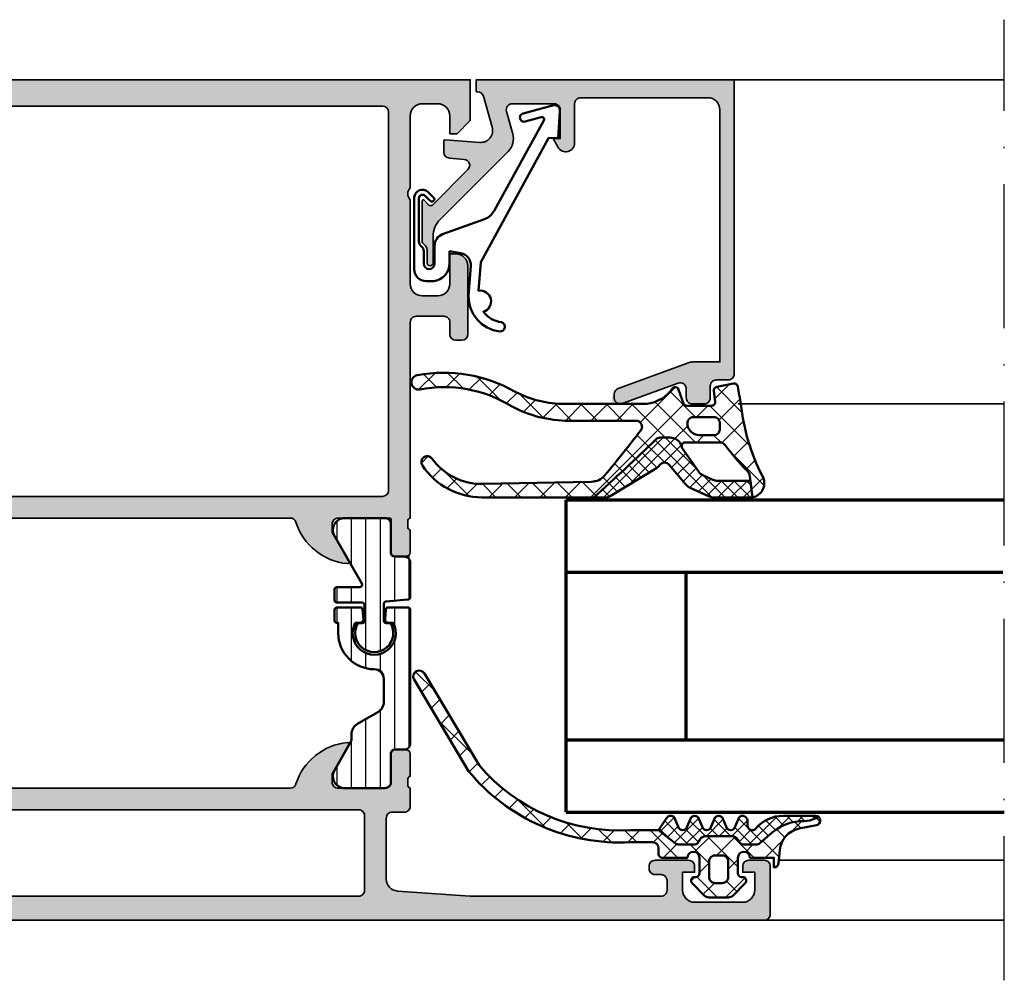
# Model space of a CAD drawing. Units: millimetres. Extents: x 2160 to 23610, y 389 to 3500.
# Drawn here: x 5471 to 5553, y 2201 to 2281 of the extents above; entities that cross this region are included whole.
import ezdxf

# ---------------------------------------------------------------- set-up
doc = ezdxf.new("R2010")
doc.units = ezdxf.units.MM
doc.linetypes.add('ACAD_ISO10W100', pattern=[18, 12, -3, 0, -3])
for name, color, linetype, lineweight in [('S03_AL_Contorno', 255, 'Continuous', 35), ('S03_AL_Kontur', 255, 'Continuous', 35), ('S04_AL_Schraffur', 253, 'Continuous', 25), ('S04_AL_Trattaggio', 253, 'Continuous', 25), ('S05_EPDM_Kontur', 43, 'Continuous', 50), ('S06_EPDM_Schraffur', 43, 'Continuous', 25), ('S07_Isolation_Kontur', 91, 'Continuous', 50), ('S08_Isolation_Schraffur', 91, 'Continuous', 25), ('S13_Zubehör_Kontur', 32, 'Continuous', 50), ('S15_Vetro_Contorno', 4, 'Continuous', 70), ('S18_Mittellinie', 10, 'ACAD_ISO10W100', 25)]:
    doc.layers.add(name, color=color, linetype=linetype, lineweight=lineweight)
pattern_1 = [(90, (0, 0), (-1.2, 7e-17), [])]
pattern_2 = [(45, (0, 0), (-0.53033, 0.53033), []), (135, (0, 0), (-0.53033, -0.53033), [])]
pattern_3 = [(45, (0, 0), (-1.06066, 1.06066), []), (135, (0, 0), (-1.06066, -1.06066), [])]

# ---------------------------------------------------------------- blocks, each defined once
blk = doc.blocks.new('*U11179')
at = {"layer": 'S15_Vetro_Contorno'}
for p, q in [((0, 26), (36.5, 26)), ((0, 0), (0, 26)), ((0, 19.995), (36.381, 19.995)), ((10, 6.005), (10, 19.995)), ((36.5, 5.988), (0, 5.988)), ((0, 0), (36.5, 0))]:
    blk.add_line(p, q, dxfattribs=at)
blk = doc.blocks.new('203102_s')
at = {"layer": 'S13_Zubehör_Kontur'}
blk.add_lwpolyline([(2.573, -0.681), (8.217, 9.647), (9.02, 9.653), (9.172, 11.876, 0.540454), (8.555, 12.365), (6.111, 11.692, 1), (6.271, 11.01), (7.612, 11.379, -0.657806), (7.842, 11.093), (3.687, 3.582, -0.181164), (2.887, 2.898), (-0.614, 1.625, 0.315604), (-1.272, 0.685), (-1.272, -0.828, -1), (-2.172, -0.828), (-2.172, 0.222, 0.236064), (-2.372, 0.622, -0.236068), (-2.572, 1.022), (-2.572, 4.628, -0.668197), (-2.06, 4.84), (-1.632, 4.412, 0.999731), (-1.349, 4.694), (-1.829, 5.176, 0.605945), (-2.972, 4.715), (-2.972, -1.278, 0.414217), (-1.972, -2.278), (-1.365, -2.278, 0.383864), (-0.022, -0.786), (-0.022, 0.222), (0.924, 0.055, -0.384772), (1.747, -1.002), (1.564, -3.51, 0.381914), (4.157, -6.469, 0.900403), (4.298, -5.686, -0.215314), (2.805, -4.816, 0.925294), (2.398, -3.068)], format="xyb", close=True, dxfattribs=at)
blk = doc.blocks.new('184060_s')
at = {"layer": 'S04_AL_Trattaggio'}
h = blk.add_hatch(color=256, dxfattribs=at)
h.dxf.hatch_style = 1
h.paths.add_polyline_path([(3.5, -2), (7, -2, -0.414214), (7.5, -2.5), (7.5, -4.9), (6.9, -4.9), (7.322, -5.631, 0.767327), (8.7, -5.261), (8.7, -2, -0.414214), (9.2, -1.5), (19.8, -1.5, -0.414214), (20.8, -2.5), (20.8, -23.5), (18.492, -23.5, 0.087489), (18.321, -23.53), (12.329, -25.711, 0.315299), (12, -26.181, 1.035825), (12.671, -26.97), (17.329, -25.274, -0.520567), (18, -25.744), (18, -26.5, 0.414214), (18.5, -27), (19.5, -27, 0.414214), (20, -26.5), (20, -25.5, -0.414214), (20.5, -25), (21.5, -25, 0.414214), (22, -24.5), (22, 0), (0.5, 0), (0.5, -1), (0.621, -1, -0.335943), (1.103, -1.365), (1.832, -3.956, -0.520567), (0.795, -5.224), (-2.093, -5.008, 0.436253), (-2.2, -5.108), (-2.2, -6.04, 0.392512), (-1.737, -6.539), (-0.509, -6.631, -0.64151), (-0.192, -7.483), (-3.295, -10.586), (-3.828, -10.031, 0.675747), (-4, -10.1), (-4, -13.45, 0.250492), (-3.867, -13.699, -0.250492), (-3.6, -14.198), (-3.6, -15.25, 1), (-3.1, -15.25), (-3.1, -13.057, -0.198912), (-2.514, -11.643), (3.161, -5.968, 0.27133), (3.544, -4.501), (3.019, -2.635, -0.49707)])
at = {"layer": 'S03_AL_Contorno'}
blk.add_lwpolyline([(9.2, -1.5, 0.414214), (8.7, -2), (8.7, -5.261, -0.767327), (7.322, -5.631), (6.9, -4.9), (7.5, -4.9), (7.5, -2.5, 0.414214), (7, -2), (3.5, -2, 0.49707), (3.019, -2.635), (3.544, -4.501, -0.27133), (3.161, -5.968), (-2.514, -11.643, 0.198912), (-3.1, -13.057), (-3.1, -15.25, -1), (-3.6, -15.25), (-3.6, -14.198, 0.250492), (-3.867, -13.699, -0.250492), (-4, -13.45), (-4, -10.1, -0.675747), (-3.828, -10.031), (-3.437, -10.438, 0.420335), (-3.151, -10.441), (-0.192, -7.483, 0.64151), (-0.509, -6.631), (-1.737, -6.539, -0.392512), (-2.2, -6.04), (-2.2, -5.108, -0.436253), (-2.093, -5.008), (0.795, -5.224, 0.520567), (1.832, -3.956), (1.103, -1.365, 0.335943), (0.621, -1), (0.5, -1), (0.5, 0), (22, 0), (22, -24.5, -0.414214), (21.5, -25), (20.5, -25, 0.414214), (20, -25.5), (20, -26.5, -0.414214), (19.5, -27), (18.5, -27, -0.414214), (18, -26.5), (18, -25.744, 0.520567), (17.329, -25.274), (12.671, -26.97, -0.520567), (12, -26.5), (12, -26.181, -0.315299), (12.329, -25.711), (18.321, -23.53, -0.087489), (18.492, -23.5), (20.8, -23.5), (20.8, -2.5, 0.414214), (19.8, -1.5)], format="xyb", close=True, dxfattribs=at)
blk = doc.blocks.new('397850_s')
at = {"layer": 'S04_AL_Schraffur'}
h = blk.add_hatch(color=256, dxfattribs=at)
h.paths.add_polyline_path([(-64.4, -4.5), (-64.4, -2.5, -0.414203), (-63.9, -2), (-58.5, -2, -0.414219), (-58, -2.5), (-58, -9.3, 0.414222), (-57.5, -9.8), (-55, -9.8), (-55, -16.5, -0.400013), (-55, -17.5), (-55, -22, -0.400013), (-55, -23), (-55, -36.5, -0.338212), (-54.8, -36.773), (-54.8, -37.227, -0.338181), (-55, -37.5), (-55, -39.38, 0.414214), (-54.7, -39.68), (-53.72, -39.68, 0.414214), (-53.42, -39.38), (-53.42, -36.62), (-53.3, -36.5), (-49, -36.5, -0.414214), (-48.5, -37), (-48.5, -37.7), (-49.881, -40.093), (-49.748, -40.299, 0.299201), (-45.476, -36.848, -0.326134), (-45, -36.5), (-15, -36.5, -0.326134), (-14.524, -36.848, 0.299201), (-10.252, -40.299), (-10.118, -40.093), (-11.5, -37.7), (-11.5, -37, -0.414214), (-11, -36.5), (-6.7, -36.5), (-6.58, -36.62), (-6.58, -39.38, 0.414214), (-6.28, -39.68), (-5.3, -39.68, 0.414214), (-5, -39.38), (-5, -37.5, -0.338181), (-5.2, -37.227), (-5.2, -36.773, -0.338212), (-5, -36.5), (-5, -20.2, -0.414216), (-4.5, -19.7), (-2.2, -19.7, -0.414219), (-1.7, -20.2), (-1.7, -21.2, 0.414206), (-1.2, -21.7), (-0.7, -21.7, 0.4142), (-0.2, -21.2), (-0.2, -15.5, 0.414204), (-1.2, -14.5), (-1.7, -14.5), (-1.7, -17, -0.414212), (-2.7, -18), (-4, -18, -0.414207), (-5, -17), (-5, -10, -0.400013), (-5, -9), (-5, -3, -0.414205), (-4, -2), (-2.7, -2, -0.414202), (-1.7, -3), (-1.7, -4.5), (-1.1, -4.5), (0, -3.4), (0, 0), (-72.5, 0, 0.41418), (-73, -0.5), (-73, -4.5, 0.414198), (-72.5, -5), (-71.2, -5, 0.414226), (-70.7, -4.5), (-70.7, -4), (-71.7, -4), (-71.7, -2.5, -0.414185), (-70.7, -1.5), (-66.7, -1.5, -0.414208), (-65.7, -2.5), (-65.7, -4), (-66.7, -4), (-66.7, -4.5, 0.414213), (-66.2, -5), (-64.9, -5, 0.414216)])
h.paths.add_polyline_path([(-55.7, -8.2, -0.414221), (-56.2, -7.7), (-56.2, -2.7, -0.414216), (-55.7, -2.2), (-7.3, -2.2, -0.41421), (-6.8, -2.7), (-6.8, -34.2, -0.41421), (-7.3, -34.7), (-52.7, -34.7, -0.414196), (-53.2, -34.2), (-53.2, -26.2), (-52.5, -25.5), (-52.5, -14), (-53.2, -13.3), (-53.2, -9.2, 0.414215), (-54.2, -8.2)], flags=16)
at = {"layer": 'S03_AL_Kontur'}
for points in [[(-64.4, -2.5), (-64.4, -4.5, -0.414216), (-64.9, -5), (-66.2, -5, -0.414213), (-66.7, -4.5), (-66.7, -4), (-65.7, -4), (-65.7, -2.5, 0.414208), (-66.7, -1.5), (-70.7, -1.5, 0.414185), (-71.7, -2.5), (-71.7, -4), (-70.7, -4), (-70.7, -4.5, -0.414226), (-71.2, -5), (-72.5, -5, -0.414198), (-73, -4.5), (-73, -0.5, -0.41418), (-72.5, 0), (0, 0), (0, -3.4), (-1.1, -4.5), (-1.7, -4.5), (-1.7, -3, 0.414202), (-2.7, -2), (-4, -2, 0.414205), (-5, -3), (-5, -9, 0.400013), (-5, -10), (-5, -17, 0.414207), (-4, -18), (-2.7, -18, 0.414212), (-1.7, -17), (-1.7, -14.5), (-1.2, -14.5, -0.414204), (-0.2, -15.5), (-0.2, -21.2, -0.4142), (-0.7, -21.7), (-1.2, -21.7, -0.414206), (-1.7, -21.2), (-1.7, -20.2, 0.414219), (-2.2, -19.7), (-4.5, -19.7, 0.414216), (-5, -20.2), (-5, -36.5, 0.338212), (-5.2, -36.773), (-5.2, -37.227, 0.338181), (-5, -37.5), (-5, -39.38, -0.414214), (-5.3, -39.68), (-6.28, -39.68, -0.414214), (-6.58, -39.38), (-6.58, -36.62, 0.414214), (-6.7, -36.5), (-11, -36.5, 0.414214), (-11.5, -37), (-11.5, -37.7), (-10.118, -40.093, -0.610538), (-10.252, -40.299, -0.299201), (-14.524, -36.848, 0.326134), (-15, -36.5), (-45, -36.5, 0.326134), (-45.476, -36.848, -0.299201), (-49.748, -40.299, -0.610538), (-49.881, -40.093), (-48.5, -37.7), (-48.5, -37, 0.414214), (-49, -36.5), (-53.3, -36.5, 0.414214), (-53.42, -36.62), (-53.42, -39.38, -0.414214), (-53.72, -39.68), (-54.7, -39.68, -0.414214), (-55, -39.38), (-55, -37.5, 0.338181), (-54.8, -37.227), (-54.8, -36.773, 0.338212), (-55, -36.5), (-55, -23, 0.400013), (-55, -22), (-55, -17.5, 0.400013), (-55, -16.5), (-55, -9.8), (-57.5, -9.8, -0.414222), (-58, -9.3), (-58, -2.5, 0.414219), (-58.5, -2), (-63.9, -2, 0.414203)], [(-55.7, -8.2, -0.414221), (-56.2, -7.7), (-56.2, -2.7, -0.414216), (-55.7, -2.2), (-7.3, -2.2, -0.41421), (-6.8, -2.7), (-6.8, -34.2, -0.41421), (-7.3, -34.7), (-52.7, -34.7, -0.414196), (-53.2, -34.2), (-53.2, -26.2), (-52.5, -25.5), (-52.5, -14), (-53.2, -13.3), (-53.2, -9.2, 0.414215), (-54.2, -8.2)]]:
    blk.add_lwpolyline(points, format="xyb", close=True, dxfattribs=at)
blk = doc.blocks.new('183070_s')
at = {"layer": 'S04_AL_Schraffur'}
h = blk.add_hatch(color=256, dxfattribs=at)
h.paths.add_polyline_path([(-30, 11, -0.338212), (-30.2, 11.273), (-30.2, 11.727, -0.338181), (-30, 12), (-30, 13.88, 0.414214), (-30.3, 14.18), (-31.28, 14.18, 0.414214), (-31.58, 13.88), (-31.58, 11.5, -0.414214), (-32.08, 11), (-36, 11, -0.414214), (-36.5, 11.5), (-36.5, 12.2), (-35.119, 14.593, 0.610538), (-35.252, 14.799, 0.299201), (-39.524, 11.348, -0.326134), (-40, 11), (-70, 11, -0.326134), (-70.476, 11.348, 0.299201), (-74.748, 14.799, 0.610538), (-74.881, 14.593), (-73.5, 12.2), (-73.5, 11.5, -0.414214), (-74, 11), (-77.92, 11, -0.414214), (-78.42, 11.5), (-78.42, 13.88, 0.414214), (-78.72, 14.18), (-79.7, 14.18, 0.414214), (-80, 13.88), (-80, 12, -0.338181), (-79.8, 11.727), (-79.8, 11.273, -0.338212), (-80, 11), (-80, 10.8, -0.414214), (-80.5, 10.3), (-82.5, 10.3, 0.414214), (-83, 9.8), (-83, 9, 0.414214), (-82.5, 8.5), (-73.5, 8.5, -0.414214), (-73, 8), (-73, 0.5, 0.414214), (-72.5, 0), (-0.5, 0, 0.414214), (0, 0.5), (0, 4.5, 0.414214), (-0.5, 5), (-1.8, 5, 0.414214), (-2.3, 4.5), (-2.3, 4), (-1.3, 4), (-1.3, 2.5, -0.414214), (-2.3, 1.5), (-6.3, 1.5, -0.414214), (-7.3, 2.5), (-7.3, 4), (-6.3, 4), (-6.3, 4.5, 0.414214), (-6.8, 5), (-9.6, 5, 0.414214), (-10.1, 4.5), (-10.1, 4.3, 0.414214), (-9.6, 3.8), (-9.1, 3.8, -0.414214), (-8.6, 3.3), (-8.6, 2.5, -0.414214), (-9.1, 2), (-25, 2), (-31.071, 2.434, -0.393479), (-32, 3.431), (-32, 8.5, -0.414214), (-31.5, 9), (-30.5, 9, 0.414214), (-30, 9.5)])
h.paths.add_polyline_path([(-33.8, 8.7), (-33.8, 2.5, -0.414214), (-34.3, 2), (-70.7, 2, -0.414214), (-71.2, 2.5), (-71.2, 8.7, -0.414214), (-70.7, 9.2), (-34.3, 9.2, -0.414214)], flags=16)
at = {"layer": 'S03_AL_Kontur'}
for points in [[(-7.3, 2.5, 0.414214), (-6.3, 1.5), (-2.3, 1.5, 0.414214), (-1.3, 2.5), (-1.3, 4), (-2.3, 4), (-2.3, 4.5, -0.414214), (-1.8, 5), (-0.5, 5, -0.414214), (0, 4.5), (0, 0.5, -0.414214), (-0.5, 0), (-72.5, 0, -0.414198), (-73, 0.5), (-73, 8, 0.414216), (-73.5, 8.5), (-82.5, 8.5, -0.414198), (-83, 9), (-83, 9.8, -0.41418), (-82.5, 10.3), (-80.5, 10.3, 0.414214), (-80, 10.8), (-80, 11, 0.338212), (-79.8, 11.273), (-79.8, 11.727, 0.338181), (-80, 12), (-80, 13.88, -0.414214), (-79.7, 14.18), (-78.72, 14.18, -0.414214), (-78.42, 13.88), (-78.42, 11.5, 0.414214), (-77.92, 11), (-74, 11, 0.414214), (-73.5, 11.5), (-73.5, 12.2), (-74.881, 14.593, -0.610538), (-74.748, 14.799, -0.299201), (-70.476, 11.348, 0.326134), (-70, 11), (-40, 11, 0.326134), (-39.524, 11.348, -0.299201), (-35.252, 14.799, -0.610538), (-35.119, 14.593), (-36.5, 12.2), (-36.5, 11.5, 0.414214), (-36, 11), (-32.08, 11, 0.414214), (-31.58, 11.5), (-31.58, 13.88, -0.414214), (-31.28, 14.18), (-30.3, 14.18, -0.414214), (-30, 13.88), (-30, 12, 0.338181), (-30.2, 11.727), (-30.2, 11.273, 0.338212), (-30, 11), (-30, 9.5, -0.414214), (-30.5, 9), (-31.5, 9, 0.414214), (-32, 8.5), (-32, 3.431, 0.393479), (-31.071, 2.434), (-25, 2), (-9.1, 2, 0.414214), (-8.6, 2.5), (-8.6, 3.3, 0.414214), (-9.1, 3.8), (-9.6, 3.8, -0.414214), (-10.1, 4.3), (-10.1, 4.5, -0.414214), (-9.6, 5), (-6.8, 5, -0.414214), (-6.3, 4.5), (-6.3, 4), (-7.3, 4)], [(-34.3, 9.2), (-70.7, 9.2, 0.414214), (-71.2, 8.7), (-71.2, 2.5, 0.414214), (-70.7, 2), (-34.3, 2, 0.414214), (-33.8, 2.5), (-33.8, 8.7, 0.414214)]]:
    blk.add_lwpolyline(points, format="xyb", close=True, dxfattribs=at)
blk = doc.blocks.new('224583_0100_s')
at = {"layer": 'S08_Isolation_Schraffur'}
h = blk.add_hatch(dxfattribs=at)
h.set_pattern_fill('_USER', color=256, scale=1.2, angle=90, style=0, pattern_type=0)
h.set_pattern_definition(pattern_1)
edge = h.paths.add_edge_path()
edge.add_arc((0.2, 14.86), 0.2, 90, 180)
edge.add_line((0, 14.86), (0, 3.71))
edge.add_arc((0.5, 3.71), 0.5, 180, 270)
edge.add_line((0.5, 3.21), (1.31, 3.21))
edge.add_arc((1.31, 2.91), 0.3, 0, 90, ccw=False)
edge.add_line((1.61, 2.91), (1.61, 0.51))
edge.add_arc((2.11, 0.51), 0.5, 179.9997, 270.0003)
edge.add_line((2.11, 0.01), (5.587, 0.01))
edge.add_arc((5.444, 1), 1, 278.18161, 392.72702)
edge.add_line((6.285, 1.54), (4.967, 3.824))
edge.add_arc((5.4, 4.074), 0.5, 180, 210, ccw=False)
edge.add_line((4.9, 4.074), (4.9, 4.487))
edge.add_arc((3.9, 4.486), 1, 0.0349, 59.96496)
edge.add_line((4.4, 5.352), (2.7, 6.334))
edge.add_arc((3.201, 7.2), 1.001, 180.02479, 239.97682, ccw=False)
edge.add_line((2.2, 7.2), (2.2, 9.11))
edge.add_arc((2.999, 9.111), 0.799, 89.93747, 180.06362, ccw=False)
edge.add_arc((3, 12.91), 3, 269.99889, 360.00111)
edge.add_line((6, 12.91), (6, 13.76))
edge.add_line((6, 13.76), (6.1, 13.76))
edge.add_arc((6.1, 13.96), 0.2, 270, 360)
edge.add_line((6.3, 13.96), (6.3, 14.86))
edge.add_arc((6.1, 14.86), 0.2, 360, 450)
edge.add_line((6.1, 15.06), (4.171, 15.06))
edge.add_arc((4.171, 14.86), 0.2, 90, 174.99984)
edge.add_line((3.972, 14.877), (3.902, 14.086))
edge.add_arc((4.201, 14.06), 0.3, 174.99984, 270)
edge.add_line((4.201, 13.76), (4.587, 13.76))
edge.add_line((4.587, 13.76), (4.589, 13.755))
edge.add_arc((3, 12.913), 1.798, -208.08962, 27.91124, ccw=False)
edge.add_line((1.413, 13.76), (1.799, 13.76))
edge.add_arc((1.799, 14.06), 0.3, 270, 365.00016)
edge.add_line((2.098, 14.086), (2.028, 14.877))
edge.add_arc((1.829, 14.86), 0.2, 5.00016, 90)
edge.add_line((1.829, 15.06), (0.2, 15.06))
at = {"layer": 'S07_Isolation_Kontur'}
for p, q in [((2.7, 6.334), (2.7, 6.334)), ((4.4, 5.353), (4.4, 5.353))]:
    blk.add_line(p, q, dxfattribs=at)
blk.add_lwpolyline([(0, 3.71, 0.414214), (0.5, 3.21), (1.31, 3.21, -0.414214), (1.61, 2.91), (1.61, 0.51, 0.414217), (2.11, 0.01), (5.587, 0.01, 0.546041), (6.285, 1.54), (4.967, 3.824, -0.131652), (4.9, 4.074), (4.9, 4.487, 0.267622), (4.4, 5.352), (2.7, 6.334, -0.267725), (2.2, 7.2), (2.2, 9.11, -0.414859), (3, 9.91, 0.414225), (6, 12.91), (6, 13.76), (6.1, 13.76, 0.414214), (6.3, 13.96), (6.3, 14.86, 0.414214), (6.1, 15.06), (4.171, 15.06, 0.388878), (3.972, 14.877), (3.902, 14.086, 0.440011), (4.201, 13.76), (4.587, 13.76, -1.667232), (1.413, 13.76), (1.799, 13.76, 0.440011), (2.098, 14.086), (2.028, 14.877, 0.388878), (1.829, 15.06), (0.2, 15.06, 0.414214), (0, 14.86)], format="xyb", close=True, dxfattribs=at)
blk = doc.blocks.new('224581_0200_s')
at = {"layer": 'S08_Isolation_Schraffur'}
h = blk.add_hatch(dxfattribs=at)
h.set_pattern_fill('LINIE', color=256, scale=1.2, angle=90, style=0)
h.set_pattern_definition(pattern_1)
h.paths.add_polyline_path([(5.302, 17.49, -0.642658), (6.285, 15.96), (4.039, 12.05, 0.576651), (4.212, 11.75), (6.099, 11.75, -0.415423), (6.3, 11.549), (6.3, 10.651, -0.415362), (6.099, 10.45), (4, 10.45, 0.413124), (3.8, 10.25), (3.8, 8.95, 0.413066), (4, 8.75), (4.355, 8.75, -2.20216), (1.995, 9.151, -0.419964), (2.2, 8.951), (2.2, 10.35, 0.363985), (2.034, 10.547), (0.2, 10.707, -0.414191), (0, 10.908), (0, 14.29), (1.31, 14.29, 0.414254), (1.61, 14.59), (1.61, 17.49)])
at = {"layer": 'S07_Isolation_Kontur'}
blk.add_lwpolyline([(1.31, 14.29, 0.414254), (1.61, 14.59), (1.61, 16.99, -0.414217), (2.11, 17.49), (5.587, 17.49, -0.546041), (6.285, 15.96), (4.039, 12.05, 0.576651), (4.212, 11.75), (6.1, 11.75, -0.413005), (6.3, 11.55), (6.3, 10.65, -0.413066), (6.1, 10.45), (4, 10.45, 0.413124), (3.8, 10.25), (3.8, 8.95, 0.413066), (4, 8.75), (4.355, 8.75, -1.7862), (1.645, 8.75), (2, 8.75, 0.413058), (2.2, 8.95), (2.2, 10.35, 0.413055), (2, 10.55), (0.2, 10.707, -0.413047), (0, 10.907), (0, 13.79, -0.414214), (0.5, 14.29)], format="xyb", close=True, dxfattribs=at)
blk = doc.blocks.new('224583_s')
for name, p in [('224581_0200_s', (0, 5)), ('224583_0100_s', (0, 0))]:
    blk.add_blockref(name, p)
blk = doc.blocks.new('395530_s')
for name, p in [('397850_s', (-25, 70)), ('224583_s', (-80, 11)), ('183070_s', (0, 0))]:
    blk.add_blockref(name, p)
at = {"xscale": -1}
blk.add_blockref('224583_s', (-30, 11), dxfattribs=at)
blk = doc.blocks.new('284840_s_8')
at = {"layer": 'S06_EPDM_Schraffur'}
h = blk.add_hatch(dxfattribs=at)
h.set_pattern_fill('NETZ', color=256, scale=1.5, angle=45)
h.set_pattern_definition(pattern_3)
h.paths.add_polyline_path([(-5.35, -4.8, -0.291473), (-4.444, -5.378), (-4.372, -5.595, -0.512019), (-4.087, -5.2), (-1.228, -5.2, -0.248593), (-0.732, -5.463, 0.02639), (0.995, -7.5, -0.201138), (1.3, -8.038), (1.508, -9.783, 0.521044), (2.341, -8.001, -0.090888), (0.542, -2.003, 0.006167), (0.288, -0.545, 0.416404), (-0.064, -0.306), (-1.464, -0.578, 0.394989), (-1.704, -0.91), (-1.59, -1.812, -0.45159), (-1.888, -2.15), (-3.942, -2.15, -0.315299), (-4.224, -1.953), (-4.644, -0.798, 0.570355), (-5.152, -0.703, -0.000523), (-5.334, -0.953, -0.218903), (-7.612, -2), (-14.108, -2, -0.120064), (-18.248, -0.992, 0.179966), (-26.427, 0.387, 0.983658), (-26.202, -0.792, -0.18637), (-18.563, -2.183, 0.125295), (-13.781, -3.4), (-8.181, -3.4, -0.623524), (-7.785, -4.206, -0.008072), (-10.778, -7.941, -0.218271), (-11.904, -8.484), (-20.946, -8.661, -0.250506), (-25.167, -6.562, 0.987019), (-25.989, -7.131, 0.249253), (-21.019, -9.781), (-11.706, -9.793, 0.007465), (-6.526, -4.958, -0.207029), (-6.161, -4.8)])
h.paths.add_polyline_path([(-3.407, -3.1), (-1.707, -3.1, -0.414214), (-1.207, -3.6), (-1.207, -4.1, -0.414214), (-1.707, -4.6), (-2.907, -4.6, -0.414214), (-3.907, -3.6, -0.414214)], flags=16)
h = blk.add_hatch(dxfattribs=at)
h.set_pattern_fill('NETZ', color=256, scale=0.75, angle=45)
h.set_pattern_definition(pattern_2)
h.paths.add_polyline_path([(-5.43, -7.059), (-4.074, -8.668, 0.109518), (-3.661, -8.984), (-2.138, -9.69, 0.108966), (-1.633, -9.801), (1.304, -9.801, 0.042739), (1.508, -9.783), (1.343, -8.401), (-1.369, -8.401, -0.108966), (-1.79, -8.308), (-2.616, -7.925, -0.109518), (-2.96, -7.662), (-4.334, -5.67, -0.070572), (-4.372, -5.595), (-4.444, -5.378, 0.291473), (-5.35, -4.8), (-6.161, -4.8, 0.180797), (-6.489, -4.923, -0.007518), (-11.706, -9.793), (-10.724, -9.795, 0.137403), (-10.334, -9.686), (-6.469, -7.343, 0.108152), (-6.221, -7.108, -0.492062)])
h = blk.add_hatch(dxfattribs=at)
h.set_pattern_fill('NETZ', color=256, scale=0.75, angle=45)
h.set_pattern_definition(pattern_2)
h.paths.add_polyline_path([(-5.35, -4.8), (-6.161, -4.8)])
at = {"layer": 'S05_EPDM_Kontur'}
for p, q in [((-4.644, -0.798), (-4.224, -1.953)), ((-1.464, -0.578), (-0.064, -0.306)), ((-1.59, -1.812), (-1.704, -0.91)), ((-14.108, -2), (-7.586, -2)), ((-3.942, -2.15), (-1.888, -2.15)), ((-8.181, -3.4), (-13.781, -3.4)), ((-5.35, -4.8), (-6.161, -4.8)), ((-5.35, -4.8), (-6.161, -4.8)), ((-4.372, -5.595), (-4.444, -5.378)), ((-2.96, -7.662), (-4.334, -5.67)), ((-1.228, -5.2), (-4.087, -5.2)), ((-10.334, -9.686), (-6.469, -7.343)), ((-5.419, -7.072), (-4.074, -8.668)), ((-1.79, -8.308), (-2.616, -7.925)), ((1.508, -9.783), (1.3, -8.038)), ((-20.946, -8.661), (-11.904, -8.484)), ((-3.661, -8.984), (-2.138, -9.69)), ((1.343, -8.401), (-1.369, -8.401)), ((1.508, -9.783), (1.343, -8.401)), ((-10.724, -9.795), (-21.019, -9.781)), ((-1.633, -9.801), (1.304, -9.801))]:
    blk.add_line(p, q, dxfattribs=at)
blk.add_lwpolyline([(-1.707, -3.1, -0.414214), (-1.207, -3.6), (-1.207, -4.1, -0.414214), (-1.707, -4.6), (-2.907, -4.6, -0.414214), (-3.907, -3.6, -0.414214), (-3.407, -3.1)], format="xyb", close=True, dxfattribs=at)
for centre, radius, start, end in [((-26.305, -0.2), 0.6, 99.84594, 279.84594), ((-24.19, -11.296), 11.896, 60.02911, 100.74234), ((-24.184, -11.379), 10.778, 58.56531, 100.79366), ((-124.942, 86.598), 148.226, 323.79654, 323.89569), ((-4.926, -0.9), 0.3, 20, 149.01805), ((-1.407, -0.872), 0.3, 101, 187.21385), ((-0.007, -0.6), 0.3, 10.57174, 101), ((-58.693, -11.553), 60, 9.15829, 10.57174), ((-14.108, 7), 9, 242.6144, 270), ((-7.612, 1), 3, 270, 319.38974), ((-13.781, 6.6), 10, 241.43328, 270), ((-3.942, -1.85), 0.3, 200, 270), ((-1.888, -1.85), 0.3, 270, 7.21385), ((17.802, -0.096), 17.366, 186.30696, 207.07987), ((-8.181, -3.9), 0.5, 322.22193, 90), ((-124.942, 86.598), 148.226, 320.372, 322.22193), ((-6.161, -5.3), 0.5, 90, 136.78659), ((-6.161, -5.3), 0.5, 90, 136.78659), ((-5.35, -5.8), 1, 25, 90), ((-171.049, 166.105), 237.341, 312.17274, 313.8836), ((-4.087, -5.5), 0.3, 90, 214.60039), ((-1.228, -5.8), 0.6, 34.15853, 90), ((19.415, 9.862), 25.313, 217.25996, 223.30661), ((-25.574, -6.852), 0.5, 35.43858, 213.94133), ((-21.093, -3.663), 5, 215.43858, 271.69258), ((-21.012, -3.781), 6, 213.94133, 269.92516), ((-6.883, -6.659), 0.8, 301.21965, 325.91023), ((-5.807, -7.388), 0.5, 39.13978, 145.91023), ((-11.933, -6.984), 1.5, 271.12035, 320.372), ((-2.195, -7.018), 1, 220.12493, 245.12493), ((0.506, -8.133), 0.8, 6.79829, 52.28875), ((1.301, -8.601), 1.2, 279.91407, 30), ((-3.156, -7.895), 1.2, 220.12493, 245.12493), ((-1.369, -7.401), 1, 245.12493, 270), ((-10.723, -9.045), 0.75, 269.92516, 301.21965), ((-1.633, -8.601), 1.2, 245.12493, 270), ((1.301, -8.601), 1.2, 270.12493, 279.91407)]:
    blk.add_arc(centre, radius, start, end, dxfattribs=at)
blk = doc.blocks.new('284351_s_h30')
at = {"layer": 'S06_EPDM_Schraffur'}
h = blk.add_hatch(dxfattribs=at)
h.set_pattern_fill('NETZ', color=256, scale=1.5, angle=45, style=0)
h.set_pattern_definition(pattern_3)
h.paths.add_polyline_path([(-21.969, -8.91), (-26.523, -16.561, -0.986742), (-27.383, -16.05), (-22.835, -8.411, -0.236707), (-9.356, -2.5), (-7.5, -2.5, 0.414188), (-7, -2), (-7, -1.5, -0.414214), (-6.7, -1.2), (-4.6, -1.2, 1), (-3.6, -1.2), (-3.6, 0.1, 0.414214), (-3.9, 0.4), (-4, 0.4, -0.667817), (-4.212, 0.912), (-3.172, 1.953, -0.199038), (-2.818, 2.1), (-1.182, 2.1, -0.199004), (-0.828, 1.953), (0.212, 0.912, -0.667911), (0, 0.4), (-0.1, 0.4, 0.414214), (-0.4, 0.1), (-0.4, -1.2, 1), (0.6, -1.2), (2.6, -1.2), (2.6, -0.4, -0.388507), (2.998, -0.765), (3.092, -1.839, 0.334606), (4.703, -3.628), (6.141, -3.907, -0.643242), (6.311, -4.615), (6.038, -4.478, 0.119569), (5.119, -4.266, -0.182001), (2.468, -3.3), (1.442, -2.42, 0.179213), (1.119, -2.3), (0.122, -2.3, 0.267949), (-0.311, -2.55), (-0.427, -2.75, -0.267949), (-0.86, -3), (-3.097, -3, -0.267949), (-3.53, -2.75), (-3.645, -2.55, 0.267949), (-4.078, -2.3), (-5.293, -2.3, 0.16742), (-5.601, -2.406), (-7, -3.5), (-9.357, -3.5, 0.234354)])
h.paths.add_polyline_path([(-2.3, -1.4), (-1.7, -1.4, 0.414225), (-1.2, -0.9), (-1.2, 0.4, 0.414235), (-1.7, 0.9), (-2.3, 0.9, 0.414235), (-2.8, 0.4), (-2.8, -0.9, 0.414225)], flags=16)
h = blk.add_hatch(dxfattribs=at)
h.set_pattern_fill('NETZ', color=256, scale=0.75, angle=45, style=0)
h.set_pattern_definition([(45, (-13.5, -3.8035), (-0.53033, 0.53033), []), (135, (-13.5, -3.8035), (-0.53033, -0.53033), [])])
h.paths.add_polyline_path([(2.468, -3.3, 0.182001), (5.119, -4.266, -0.119569), (6.038, -4.478), (6.311, -4.615, -0.166917), (6.065, -4.7), (3.392, -4.7, -0.220237), (1.105, -3.641, 0.698129), (0.4, -3.9), (0.4, -4.3, -0.876975), (-0.386, -4.404), (-0.614, -3.796, 0.767333), (-1.386, -3.796), (-1.614, -4.404, -0.767333), (-2.386, -4.404), (-2.614, -3.796, 0.76733), (-3.386, -3.796), (-3.614, -4.404, -0.76733), (-4.386, -4.404), (-4.614, -3.796, 0.76733), (-5.386, -3.796), (-5.614, -4.404, -0.668179), (-6.347, -4.5), (-7, -3.5), (-5.601, -2.406, -0.16742), (-5.293, -2.3), (-4.078, -2.3, -0.267949), (-3.645, -2.55), (-3.53, -2.75, 0.267949), (-3.097, -3), (-0.86, -3, 0.267949), (-0.427, -2.75), (-0.311, -2.55, -0.267949), (0.122, -2.3), (1.119, -2.3, -0.179213), (1.442, -2.42)])
at = {"layer": 'S05_EPDM_Kontur'}
blk.add_lwpolyline([(6.311, -4.615), (6.038, -4.478, 0.119569), (5.119, -4.266, -0.182001), (2.468, -3.3), (1.442, -2.42, 0.179213), (1.119, -2.3), (0.122, -2.3, 0.267949), (-0.311, -2.55), (-0.427, -2.75, -0.267949), (-0.86, -3), (-3.097, -3, -0.267949), (-3.53, -2.75), (-3.645, -2.55, 0.267949), (-4.078, -2.3), (-5.293, -2.3, 0.16742), (-5.601, -2.406), (-7, -3.5), (-6.347, -4.5, 0.668179), (-5.614, -4.404), (-5.386, -3.796, -0.76733), (-4.614, -3.796), (-4.386, -4.404, 0.76733), (-3.614, -4.404), (-3.386, -3.796, -0.76733), (-2.614, -3.796), (-2.386, -4.404, 0.767333), (-1.614, -4.404), (-1.386, -3.796, -0.767333), (-0.614, -3.796), (-0.386, -4.404, 0.876975), (0.4, -4.3), (0.4, -3.9, -0.698124), (1.105, -3.641, 0.220237), (3.392, -4.7), (6.064, -4.7, 0.908896), (6.141, -3.907), (4.703, -3.628, -0.334606), (3.092, -1.839), (2.998, -0.766, 0.389293), (2.6, -0.4), (2.6, -1.2), (0.6, -1.2, -1), (-0.4, -1.2), (-0.4, 0.1, -0.414214), (-0.1, 0.4), (0, 0.4, 0.668123), (0.212, 0.912), (-0.828, 1.953, 0.199004), (-1.182, 2.1), (-2.818, 2.1, 0.199038), (-3.172, 1.953), (-4.212, 0.912, 0.668191), (-4, 0.4), (-3.9, 0.4, -0.414214), (-3.6, 0.1), (-3.6, -1.2, -1), (-4.6, -1.2), (-6.7, -1.2, 0.414214), (-7, -1.5), (-7, -2, -0.414188), (-7.5, -2.5), (-9.356, -2.5, 0.236707), (-22.835, -8.411), (-27.383, -16.05, 1), (-26.517, -16.55), (-21.969, -8.91, -0.234354), (-9.357, -3.5), (-7, -3.5)], format="xyb", dxfattribs=at)
blk.add_lwpolyline([(-1.2, -0.9, -0.414225), (-1.7, -1.4), (-2.3, -1.4, -0.414225), (-2.8, -0.9), (-2.8, 0.4, -0.414235), (-2.3, 0.9), (-1.7, 0.9, -0.414235), (-1.2, 0.4)], format="xyb", close=True, dxfattribs=at)

msp = doc.modelspace()

# ---------------------------------------------------------------- linework, layer by layer
at = {"layer": 'S03_AL_Kontur'}
for p, q in [((5529.786, 2275.671), (5552.786, 2275.671)), ((5530.606, 2248.671), (5552.786, 2248.671)), ((5533.902, 2210.671), (5552.786, 2210.671)), ((5532.786, 2205.671), (5552.786, 2205.671))]:
    msp.add_line(p, q, dxfattribs=at)
at = {"layer": 'S18_Mittellinie'}
msp.add_line((5552.786, 2200.671), (5552.786, 2280.671), dxfattribs=at)

# ---------------------------------------------------------------- block references
at = {"layer": 'S03_AL_Kontur'}
for name, p in [('395530_s', (5533.286, 2205.671)), ('184060_s', (5508.286, 2275.671)), ('*U11179', (5516.286, 2214.671))]:
    msp.add_blockref(name, p, dxfattribs=at)
at = {"layer": 'S05_EPDM_Kontur'}
msp.add_blockref('284840_s_8', (5530.286, 2250.671), dxfattribs=at)
at = {"layer": 'S05_EPDM_Kontur', "xscale": -1, "rotation": 180}
msp.add_blockref('284351_s_h30', (5530.986, 2209.671), dxfattribs=at)
at = {"layer": 'S13_Zubehör_Kontur'}
msp.add_blockref('203102_s', (5506.586, 2261.171), dxfattribs=at)

doc.saveas('drawing.dxf')
